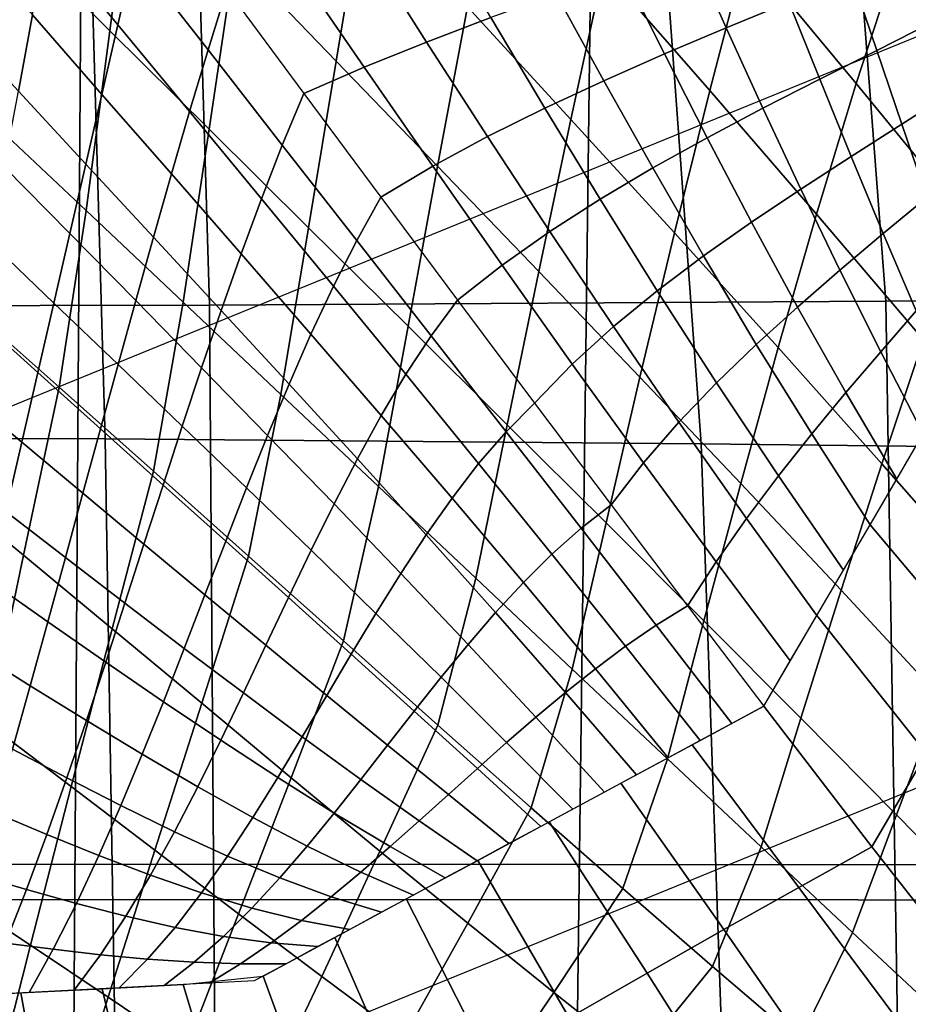
# Model space of a CAD drawing. Units: inches. Extents: x -13.8 to 13.8, y -13.6 to 12.5.
# Drawn here: x 0.2 to 0.4, y -4.4 to -4 of the extents above; entities that cross this region are included whole.
import ezdxf

# ---------------------------------------------------------------- set-up
doc = ezdxf.new("R2010")
doc.units = ezdxf.units.IN
doc.header["$MEASUREMENT"] = 0
doc.layers.add('Knoll Seating Chair Base', color=2, linetype='Continuous')
doc.layers.add('Knoll Seating Chair Seat', color=2, linetype='Continuous')

msp = doc.modelspace()

# ---------------------------------------------------------------- linework, layer by layer
at = {"layer": 'Knoll Seating Chair Base'}
for points in [[(0.00049, -3.37755, 7.75846), (0.00049, -4.77797, 7.36254), (0.16998, -4.77836, 7.3252), (0.17925, -3.37774, 7.71435)], [(0.17925, -3.37774, 7.71435), (0.16998, -4.77836, 7.3252), (0.3281, -4.77947, 7.26481), (0.3457, -3.37826, 7.64288)], [(0.3457, -3.37826, 7.64288), (0.3281, -4.77947, 7.26481), (0.46942, -4.78118, 7.18275), (0.49416, -3.37907, 7.54605)], [(0.89042, -3.39393, 5.45207), (-0.88943, -3.39393, 5.45207), (-0.84345, -4.81278, 5.34495), (0.84444, -4.81278, 5.34495)], [(0.20507, -3.76737, 12.63343), (-0.00044, -3.76649, 12.63265), (-0.00044, -4.13214, 12.83849), (0.21595, -4.13168, 12.83849)], [(0.40434, -3.76985, 12.63562), (0.20507, -3.76737, 12.63343), (0.21595, -4.13168, 12.83849), (0.43169, -4.1304, 12.83849)], [(0.59827, -3.77371, 12.63903), (0.40434, -3.76985, 12.63562), (0.43169, -4.1304, 12.83849), (0.64688, -4.12841, 12.83849)], [(0.17477, -3.89734, 13.50349), (0.1827, -4.17436, 13.50349), (-0.00045, -4.17381, 13.50349), (-0.00045, -3.89547, 13.50349)], [(0.35289, -3.90259, 13.50349), (0.37285, -4.17586, 13.50349), (0.1827, -4.17436, 13.50349), (0.17477, -3.89734, 13.50349)], [(0.53352, -3.91074, 13.50349), (0.56902, -4.17818, 13.50349), (0.37285, -4.17586, 13.50349), (0.35289, -3.90259, 13.50349)], [(1.50105, -3.9307, 13.50349), (1.50105, -5.15868, 13.50349), (0.00049, -5.15505, 13.50349), (0.00049, -3.9229, 13.50349)], [(0.67472, -3.95092, 13.43147), (0.67472, -4.19056, 12.07244), (0.00297, -4.46458, 12.12075), (0.00297, -4.22494, 13.47979)], [(0.19175, -3.9867, 12.03649), (0.18421, -4.04418, 12.04663), (0.15272, -4.01287, 12.04111), (0.15951, -3.95301, 12.03055)], [(0.26522, -4.0007, 12.03896), (0.25641, -4.05384, 12.04833), (0.22406, -4.0203, 12.04241), (0.23219, -3.96487, 12.03264)], [(0.38722, -4.01868, 12.04213), (0.37559, -4.06326, 12.04999), (0.34168, -4.0244, 12.04314), (0.35234, -3.97693, 12.03477)], [(0.43542, -4.02057, 12.04246), (0.42227, -4.061, 12.04959), (0.38722, -4.01868, 12.04213), (0.39928, -3.97513, 12.03445)], [(0.48667, -4.03079, 12.04426), (0.47179, -4.06672, 12.0506), (0.43542, -4.02057, 12.04246), (0.44919, -3.98157, 12.03559)], [(0.22406, -4.0203, 12.04241), (0.21586, -4.07557, 12.05216), (0.18421, -4.04418, 12.04663), (0.19175, -3.9867, 12.03649)], [(0.34168, -4.0244, 12.04314), (0.33127, -4.07247, 12.05161), (0.29824, -4.03652, 12.04528), (0.30784, -3.98589, 12.03635)], [(0.19186, -4.01998, 9.61532), (0.18677, -4.04226, 9.61893), (0.1639, -4.01457, 9.61421), (0.1682, -3.98966, 9.61007)], [(0.2215, -4.03094, 9.61779), (0.21552, -4.0503, 9.62057), (0.19186, -4.01998, 9.61532), (0.19694, -3.99765, 9.61192)], [(0.29824, -4.03652, 12.04528), (0.28875, -4.08739, 12.05424), (0.25641, -4.05384, 12.04833), (0.26522, -4.0007, 12.03896)], [(0.28526, -4.04779, 9.62137), (0.30571, -4.03998, 9.62069), (0.28876, -4.01105, 9.61542), (0.26605, -4.01755, 9.61596)], [(0.38084, -4.04327, 9.62582), (0.4008, -4.03506, 9.6257), (0.3911, -4.01047, 9.61994), (0.36939, -4.01767, 9.61993)], [(0.15951, -4.03915, 9.61843), (0.15504, -4.06346, 9.62273), (0.13345, -4.04007, 9.61878), (0.13729, -4.01365, 9.61411)], [(0.18421, -4.04418, 12.04663), (0.17661, -4.10151, 12.05674), (0.14585, -4.07254, 12.05163), (0.15272, -4.01287, 12.04111)], [(0.18677, -4.04226, 9.61893), (0.18168, -4.0645, 9.62272), (0.15951, -4.03915, 9.61843), (0.1639, -4.01457, 9.61421)], [(0.26534, -4.05585, 9.62234), (0.28526, -4.04779, 9.62137), (0.26605, -4.01755, 9.61596), (0.24361, -4.02418, 9.61674)], [(0.36113, -4.0516, 9.62605), (0.38084, -4.04327, 9.62582), (0.36939, -4.01767, 9.61993), (0.34787, -4.02497, 9.62002)], [(0.42227, -4.061, 12.04959), (0.40962, -4.10263, 12.05693), (0.37559, -4.06326, 12.04999), (0.38722, -4.01868, 12.04213)], [(0.21552, -4.0503, 9.62057), (0.20965, -4.06995, 9.62366), (0.18677, -4.04226, 9.61893), (0.19186, -4.01998, 9.61532)], [(0.25641, -4.05384, 12.04833), (0.24759, -4.10699, 12.0577), (0.21586, -4.07557, 12.05216), (0.22406, -4.0203, 12.04241)], [(0.42886, -4.05044, 9.63166), (0.44709, -4.04125, 9.63136), (0.44096, -4.01877, 9.62557), (0.42088, -4.02691, 9.62564)], [(0.47179, -4.06672, 12.0506), (0.45753, -4.1041, 12.05719), (0.42227, -4.061, 12.04959), (0.43542, -4.02057, 12.04246)], [(0.24605, -4.06422, 9.62366), (0.26534, -4.05585, 9.62234), (0.24361, -4.02418, 9.61674), (0.2215, -4.03094, 9.61779)], [(0.34179, -4.06012, 9.62644), (0.36113, -4.0516, 9.62605), (0.34787, -4.02497, 9.62002), (0.32661, -4.03239, 9.62026)], [(0.37559, -4.06326, 12.04999), (0.36432, -4.10866, 12.058), (0.33127, -4.07247, 12.05161), (0.34168, -4.0244, 12.04314)], [(0.41063, -4.05963, 9.63197), (0.42886, -4.05044, 9.63166), (0.42088, -4.02691, 9.62564), (0.4008, -4.03506, 9.6257)], [(0.24605, -4.06422, 9.62366), (0.23921, -4.0807, 9.62584), (0.21552, -4.0503, 9.62057), (0.2215, -4.03094, 9.61779)], [(0.32294, -4.06888, 9.62705), (0.34179, -4.06012, 9.62644), (0.32661, -4.03239, 9.62026), (0.30571, -4.03998, 9.62069)], [(0.33127, -4.07247, 12.05161), (0.32106, -4.12098, 12.06017), (0.28875, -4.08739, 12.05424), (0.29824, -4.03652, 12.04528)], [(0.39255, -4.06889, 9.63234), (0.41063, -4.05963, 9.63197), (0.4008, -4.03506, 9.6257), (0.38084, -4.04327, 9.62582)], [(0.18168, -4.0645, 9.62272), (0.17658, -4.08671, 9.62665), (0.15504, -4.06346, 9.62273), (0.15951, -4.03915, 9.61843)], [(0.30471, -4.07795, 9.62792), (0.32294, -4.06888, 9.62705), (0.30571, -4.03998, 9.62069), (0.28526, -4.04779, 9.62137)], [(0.20965, -4.06995, 9.62366), (0.20385, -4.08985, 9.62701), (0.18168, -4.0645, 9.62272), (0.18677, -4.04226, 9.61893)], [(0.37475, -4.0783, 9.63281), (0.39255, -4.06889, 9.63234), (0.38084, -4.04327, 9.62582), (0.36113, -4.0516, 9.62605)], [(0.43684, -4.07394, 9.6378), (0.45303, -4.06362, 9.63717), (0.44709, -4.04125, 9.63136), (0.42886, -4.05044, 9.63166)], [(0.21586, -4.07557, 12.05216), (0.20763, -4.13076, 12.06189), (0.17661, -4.10151, 12.05674), (0.18421, -4.04418, 12.04663)], [(0.28722, -4.0874, 9.62912), (0.30471, -4.07795, 9.62792), (0.28526, -4.04779, 9.62137), (0.26534, -4.05585, 9.62234)], [(0.23921, -4.0807, 9.62584), (0.23256, -4.09777, 9.62842), (0.20965, -4.06995, 9.62366), (0.21552, -4.0503, 9.62057)], [(0.35739, -4.08793, 9.63344), (0.37475, -4.0783, 9.63281), (0.36113, -4.0516, 9.62605), (0.34179, -4.06012, 9.62644)], [(0.42065, -4.08427, 9.63843), (0.43684, -4.07394, 9.6378), (0.42886, -4.05044, 9.63166), (0.41063, -4.05963, 9.63197)], [(0.2706, -4.09728, 9.6307), (0.28722, -4.0874, 9.62912), (0.26534, -4.05585, 9.62234), (0.24605, -4.06422, 9.62366)], [(0.28875, -4.08739, 12.05424), (0.27933, -4.13841, 12.06324), (0.24759, -4.10699, 12.0577), (0.25641, -4.05384, 12.04833)], [(0.3406, -4.09786, 9.63429), (0.35739, -4.08793, 9.63344), (0.34179, -4.06012, 9.62644), (0.32294, -4.06888, 9.62705)], [(0.40461, -4.09467, 9.63912), (0.42065, -4.08427, 9.63843), (0.41063, -4.05963, 9.63197), (0.39255, -4.06889, 9.63234)], [(0.45753, -4.1041, 12.05719), (0.44379, -4.1427, 12.064), (0.40962, -4.10263, 12.05693), (0.42227, -4.061, 12.04959)], [(0.17658, -4.08671, 9.62665), (0.17148, -4.10889, 9.6307), (0.15051, -4.08756, 9.62709), (0.15504, -4.06346, 9.62273)], [(0.20385, -4.08985, 9.62701), (0.19812, -4.10996, 9.63057), (0.17658, -4.08671, 9.62665), (0.18168, -4.0645, 9.62272)], [(0.2706, -4.09728, 9.6307), (0.26294, -4.11104, 9.6323), (0.23921, -4.0807, 9.62584), (0.24605, -4.06422, 9.62366)], [(0.40962, -4.10263, 12.05693), (0.39738, -4.14522, 12.06444), (0.36432, -4.10866, 12.058), (0.37559, -4.06326, 12.04999)], [(0.4448, -4.09733, 9.64438), (0.45871, -4.08576, 9.64326), (0.45303, -4.06362, 9.63717), (0.43684, -4.07394, 9.6378)], [(0.32453, -4.10815, 9.63541), (0.3406, -4.09786, 9.63429), (0.32294, -4.06888, 9.62705), (0.30471, -4.07795, 9.62792)], [(0.38887, -4.10522, 9.6399), (0.40461, -4.09467, 9.63912), (0.39255, -4.06889, 9.63234), (0.37475, -4.0783, 9.63281)], [(0.23256, -4.09777, 9.62842), (0.22607, -4.11535, 9.63133), (0.20385, -4.08985, 9.62701), (0.20965, -4.06995, 9.62366)], [(0.17661, -4.10151, 12.05674), (0.16803, -4.15785, 12.06667), (0.13826, -4.13147, 12.06202), (0.14585, -4.07254, 12.05163)], [(0.36432, -4.10866, 12.058), (0.35331, -4.15468, 12.06611), (0.32106, -4.12098, 12.06017), (0.33127, -4.07247, 12.05161)], [(0.43089, -4.10889, 9.6455), (0.4448, -4.09733, 9.64438), (0.43684, -4.07394, 9.6378), (0.42065, -4.08427, 9.63843)], [(0.24759, -4.10699, 12.0577), (0.23878, -4.16014, 12.06707), (0.20763, -4.13076, 12.06189), (0.21586, -4.07557, 12.05216)], [(0.30932, -4.11889, 9.63686), (0.32453, -4.10815, 9.63541), (0.30471, -4.07795, 9.62792), (0.28722, -4.0874, 9.62912)], [(0.37356, -4.116, 9.64084), (0.38887, -4.10522, 9.6399), (0.37475, -4.0783, 9.63281), (0.35739, -4.08793, 9.63344)], [(0.26294, -4.11104, 9.6323), (0.25554, -4.12563, 9.63434), (0.23256, -4.09777, 9.62842), (0.23921, -4.0807, 9.62584)], [(0.4171, -4.12052, 9.64666), (0.43089, -4.10889, 9.6455), (0.42065, -4.08427, 9.63843), (0.40461, -4.09467, 9.63912)], [(0.17148, -4.10889, 9.6307), (0.16637, -4.13106, 9.63484), (0.14593, -4.11149, 9.6315), (0.15051, -4.08756, 9.62709)], [(0.19812, -4.10996, 9.63057), (0.19245, -4.13023, 9.63431), (0.17148, -4.10889, 9.6307), (0.17658, -4.08671, 9.62665)], [(0.29512, -4.13014, 9.63868), (0.30932, -4.11889, 9.63686), (0.28722, -4.0874, 9.62912), (0.2706, -4.09728, 9.6307)], [(0.32106, -4.12098, 12.06017), (0.31098, -4.1698, 12.06878), (0.27933, -4.13841, 12.06324), (0.28875, -4.08739, 12.05424)], [(0.22607, -4.11535, 9.63133), (0.21971, -4.13335, 9.63452), (0.19812, -4.10996, 9.63057), (0.20385, -4.08985, 9.62701)], [(0.35883, -4.12708, 9.64198), (0.37356, -4.116, 9.64084), (0.35739, -4.08793, 9.63344), (0.3406, -4.09786, 9.63429)], [(0.40357, -4.13229, 9.6479), (0.4171, -4.12052, 9.64666), (0.40461, -4.09467, 9.63912), (0.38887, -4.10522, 9.6399)], [(0.25554, -4.12563, 9.63434), (0.24836, -4.14094, 9.63677), (0.22607, -4.11535, 9.63133), (0.23256, -4.09777, 9.62842)], [(0.29512, -4.13014, 9.63868), (0.28672, -4.14143, 9.63974), (0.26294, -4.11104, 9.6323), (0.2706, -4.09728, 9.6307)], [(0.34484, -4.13854, 9.64337), (0.35883, -4.12708, 9.64198), (0.3406, -4.09786, 9.63429), (0.32453, -4.10815, 9.63541)], [(0.44137, -4.13354, 9.65304), (0.45273, -4.12061, 9.65128), (0.4448, -4.09733, 9.64438), (0.43089, -4.10889, 9.6455)], [(0.20763, -4.13076, 12.06189), (0.19815, -4.18467, 12.0714), (0.16803, -4.15785, 12.06667), (0.17661, -4.10151, 12.05674)], [(0.44379, -4.1427, 12.064), (0.43047, -4.18227, 12.07097), (0.39738, -4.14522, 12.06444), (0.40962, -4.10263, 12.05693)], [(0.39041, -4.14425, 9.64926), (0.40357, -4.13229, 9.6479), (0.38887, -4.10522, 9.6399), (0.37356, -4.116, 9.64084)], [(0.19245, -4.13023, 9.63431), (0.18682, -4.15063, 9.63818), (0.16637, -4.13106, 9.63484), (0.17148, -4.10889, 9.6307)], [(0.27933, -4.13841, 12.06324), (0.26993, -4.18951, 12.07225), (0.23878, -4.16014, 12.06707), (0.24759, -4.10699, 12.0577)], [(0.33172, -4.15046, 9.64507), (0.34484, -4.13854, 9.64337), (0.32453, -4.10815, 9.63541), (0.30932, -4.11889, 9.63686)], [(0.39738, -4.14522, 12.06444), (0.38545, -4.18852, 12.07208), (0.35331, -4.15468, 12.06611), (0.36432, -4.10866, 12.058)], [(0.43009, -4.14652, 9.65482), (0.44137, -4.13354, 9.65304), (0.43089, -4.10889, 9.6455), (0.4171, -4.12052, 9.64666)], [(0.16637, -4.13106, 9.63484), (0.16127, -4.15321, 9.63903), (0.14133, -4.13532, 9.63593), (0.14593, -4.11149, 9.6315)], [(0.21971, -4.13335, 9.63452), (0.21346, -4.15169, 9.63794), (0.19245, -4.13023, 9.63431), (0.19812, -4.10996, 9.63057)], [(0.28672, -4.14143, 9.63974), (0.27862, -4.1537, 9.64126), (0.25554, -4.12563, 9.63434), (0.26294, -4.11104, 9.6323)], [(0.24836, -4.14094, 9.63677), (0.24137, -4.15685, 9.63952), (0.21971, -4.13335, 9.63452), (0.22607, -4.11535, 9.63133)], [(0.37776, -4.15647, 9.65078), (0.39041, -4.14425, 9.64926), (0.37356, -4.116, 9.64084), (0.35883, -4.12708, 9.64198)], [(0.31962, -4.16291, 9.64712), (0.33172, -4.15046, 9.64507), (0.30932, -4.11889, 9.63686), (0.29512, -4.13014, 9.63868)], [(0.35331, -4.15468, 12.06611), (0.34247, -4.2011, 12.0743), (0.31098, -4.1698, 12.06878), (0.32106, -4.12098, 12.06017)], [(0.41897, -4.15959, 9.65665), (0.43009, -4.14652, 9.65482), (0.4171, -4.12052, 9.64666), (0.40357, -4.13229, 9.6479)], [(0.27862, -4.1537, 9.64126), (0.27078, -4.16682, 9.64317), (0.24836, -4.14094, 9.63677), (0.25554, -4.12563, 9.63434)], [(0.36573, -4.16903, 9.65251), (0.37776, -4.15647, 9.65078), (0.35883, -4.12708, 9.64198), (0.34484, -4.13854, 9.64337)], [(0.64688, -4.12841, 12.83849), (0.43169, -4.1304, 12.83849), (0.43881, -4.57273, 12.83849), (0.65843, -4.57273, 12.83849)], [(0.21595, -4.13168, 12.83849), (-0.00044, -4.13214, 12.83849), (-0.00044, -4.57273, 12.83849), (0.21919, -4.57273, 12.83849)], [(0.16803, -4.15785, 12.06667), (0.15662, -4.21138, 12.07611), (0.12863, -4.18843, 12.07206), (0.13826, -4.13147, 12.06202)], [(0.18682, -4.15063, 9.63818), (0.18121, -4.17111, 9.64213), (0.16127, -4.15321, 9.63903), (0.16637, -4.13106, 9.63484)], [(0.21346, -4.15169, 9.63794), (0.20729, -4.17029, 9.64153), (0.18682, -4.15063, 9.63818), (0.19245, -4.13023, 9.63431)], [(0.23878, -4.16014, 12.06707), (0.22843, -4.21171, 12.07617), (0.19815, -4.18467, 12.0714), (0.20763, -4.13076, 12.06189)], [(0.43169, -4.1304, 12.83849), (0.21595, -4.13168, 12.83849), (0.21919, -4.57273, 12.83849), (0.43881, -4.57273, 12.83849)], [(0.31962, -4.16291, 9.64712), (0.31057, -4.17205, 9.6477), (0.28672, -4.14143, 9.63974), (0.29512, -4.13014, 9.63868)], [(0.24137, -4.15685, 9.63952), (0.23453, -4.17324, 9.64253), (0.21346, -4.15169, 9.63794), (0.21971, -4.13335, 9.63452)], [(0.40808, -4.17277, 9.65855), (0.41897, -4.15959, 9.65665), (0.40357, -4.13229, 9.6479), (0.39041, -4.14425, 9.64926)], [(0.44368, -4.17275, 9.6635), (0.45217, -4.15828, 9.66095), (0.44137, -4.13354, 9.65304), (0.43009, -4.14652, 9.65482)], [(0.16127, -4.15321, 9.63903), (0.15616, -4.17536, 9.64325), (0.1367, -4.15909, 9.64038), (0.14133, -4.13532, 9.63593)], [(0.27078, -4.16682, 9.64317), (0.26316, -4.18064, 9.64542), (0.24137, -4.15685, 9.63952), (0.24836, -4.14094, 9.63677)], [(0.31098, -4.1698, 12.06878), (0.30096, -4.21876, 12.07741), (0.26993, -4.18951, 12.07225), (0.27933, -4.13841, 12.06324)], [(0.35446, -4.18198, 9.65448), (0.36573, -4.16903, 9.65251), (0.34484, -4.13854, 9.64337), (0.33172, -4.15046, 9.64507)], [(0.31057, -4.17205, 9.6477), (0.30183, -4.18219, 9.64872), (0.27862, -4.1537, 9.64126), (0.28672, -4.14143, 9.63974)], [(0.3975, -4.18612, 9.66055), (0.40808, -4.17277, 9.65855), (0.39041, -4.14425, 9.64926), (0.37776, -4.15647, 9.65078)], [(0.47815, -4.18362, 12.07121), (0.46359, -4.21992, 12.07761), (0.43047, -4.18227, 12.07097), (0.44379, -4.1427, 12.064)], [(0.43047, -4.18227, 12.07097), (0.41745, -4.22256, 12.07808), (0.38545, -4.18852, 12.07208), (0.39738, -4.14522, 12.06444)], [(0.4352, -4.18722, 9.66605), (0.44368, -4.17275, 9.6635), (0.43009, -4.14652, 9.65482), (0.41897, -4.15959, 9.65665)], [(0.34408, -4.19539, 9.65673), (0.35446, -4.18198, 9.65448), (0.33172, -4.15046, 9.64507), (0.31962, -4.16291, 9.64712)], [(0.18121, -4.17111, 9.64213), (0.17562, -4.19163, 9.64612), (0.15616, -4.17536, 9.64325), (0.16127, -4.15321, 9.63903)], [(0.20729, -4.17029, 9.64153), (0.20117, -4.18905, 9.64524), (0.18121, -4.17111, 9.64213), (0.18682, -4.15063, 9.63818)], [(0.23453, -4.17324, 9.64253), (0.2278, -4.18998, 9.64573), (0.20729, -4.17029, 9.64153), (0.21346, -4.15169, 9.63794)], [(0.30183, -4.18219, 9.64872), (0.29336, -4.1932, 9.65011), (0.27078, -4.16682, 9.64317), (0.27862, -4.1537, 9.64126)], [(0.26316, -4.18064, 9.64542), (0.25571, -4.19502, 9.64793), (0.23453, -4.17324, 9.64253), (0.24137, -4.15685, 9.63952)], [(0.38545, -4.18852, 12.07208), (0.37372, -4.2323, 12.0798), (0.34247, -4.2011, 12.0743), (0.35331, -4.15468, 12.06611)], [(0.38732, -4.19968, 9.66266), (0.3975, -4.18612, 9.66055), (0.37776, -4.15647, 9.65078), (0.36573, -4.16903, 9.65251)], [(0.15616, -4.17536, 9.64325), (0.15105, -4.1975, 9.64748), (0.13208, -4.18286, 9.64483), (0.1367, -4.15909, 9.64038)], [(0.19815, -4.18467, 12.0714), (0.18497, -4.23486, 12.08025), (0.15662, -4.21138, 12.07611), (0.16803, -4.15785, 12.06667)], [(0.42672, -4.20169, 9.6686), (0.4352, -4.18722, 9.66605), (0.41897, -4.15959, 9.65665), (0.40808, -4.17277, 9.65855)], [(0.26993, -4.18951, 12.07225), (0.25872, -4.23875, 12.08093), (0.22843, -4.21171, 12.07617), (0.23878, -4.16014, 12.06707)], [(0.34408, -4.19539, 9.65673), (0.3345, -4.20279, 9.65691), (0.31057, -4.17205, 9.6477), (0.31962, -4.16291, 9.64712)], [(0.29336, -4.1932, 9.65011), (0.2851, -4.20492, 9.65182), (0.26316, -4.18064, 9.64542), (0.27078, -4.16682, 9.64317)], [(0.37762, -4.21349, 9.66492), (0.38732, -4.19968, 9.66266), (0.36573, -4.16903, 9.65251), (0.35446, -4.18198, 9.65448)], [(0.20117, -4.18905, 9.64524), (0.19508, -4.2079, 9.649), (0.17562, -4.19163, 9.64612), (0.18121, -4.17111, 9.64213)], [(0.2278, -4.18998, 9.64573), (0.22115, -4.20696, 9.64906), (0.20117, -4.18905, 9.64524), (0.20729, -4.17029, 9.64153)], [(0.34247, -4.2011, 12.0743), (0.33172, -4.24774, 12.08252), (0.30096, -4.21876, 12.07741), (0.31098, -4.1698, 12.06878)], [(0.3345, -4.20279, 9.65691), (0.32519, -4.21106, 9.65745), (0.30183, -4.18219, 9.64872), (0.31057, -4.17205, 9.6477)], [(0.1827, -4.17436, 13.50349), (0.1873, -4.4529, 13.50349), (-0.00045, -4.45215, 13.50349), (-0.00045, -4.17381, 13.50349)], [(0.17562, -4.19163, 9.64612), (0.17003, -4.21215, 9.65012), (0.15105, -4.1975, 9.64748), (0.15616, -4.17536, 9.64325)], [(0.37285, -4.17586, 13.50349), (0.38246, -4.45497, 13.50349), (0.1873, -4.4529, 13.50349), (0.1827, -4.17436, 13.50349)], [(0.25571, -4.19502, 9.64793), (0.24839, -4.20982, 9.65063), (0.2278, -4.18998, 9.64573), (0.23453, -4.17324, 9.64253)], [(0.41823, -4.21616, 9.67115), (0.42672, -4.20169, 9.6686), (0.40808, -4.17277, 9.65855), (0.3975, -4.18612, 9.66055)], [(0.46254, -4.24426, 9.68783), (0.42672, -4.20169, 9.6686), (0.44368, -4.17275, 9.6635), (0.48073, -4.21324, 9.68236)], [(0.56902, -4.17818, 13.50349), (0.58398, -4.45816, 13.50349), (0.38246, -4.45497, 13.50349), (0.37285, -4.17586, 13.50349)], [(0.2851, -4.20492, 9.65182), (0.27702, -4.21722, 9.65378), (0.25571, -4.19502, 9.64793), (0.26316, -4.18064, 9.64542)], [(0.36846, -4.22759, 9.66735), (0.37762, -4.21349, 9.66492), (0.35446, -4.18198, 9.65448), (0.34408, -4.19539, 9.65673)], [(0.22843, -4.21171, 12.07617), (0.2135, -4.25861, 12.08444), (0.18497, -4.23486, 12.08025), (0.19815, -4.18467, 12.0714)], [(0.32519, -4.21106, 9.65745), (0.31611, -4.22008, 9.65828), (0.29336, -4.1932, 9.65011), (0.30183, -4.18219, 9.64872)], [(0.46359, -4.21992, 12.07761), (0.44929, -4.25685, 12.08413), (0.41745, -4.22256, 12.07808), (0.43047, -4.18227, 12.07097)], [(0.40975, -4.23063, 9.6737), (0.41823, -4.21616, 9.67115), (0.3975, -4.18612, 9.66055), (0.38732, -4.19968, 9.66266)], [(0.15662, -4.21138, 12.07611), (0.14533, -4.2652, 12.0856), (0.11918, -4.24581, 12.08218), (0.12863, -4.18843, 12.07206)], [(0.22115, -4.20696, 9.64906), (0.21453, -4.22406, 9.65245), (0.19508, -4.2079, 9.649), (0.20117, -4.18905, 9.64524)], [(0.24839, -4.20982, 9.65063), (0.24116, -4.2249, 9.65347), (0.22115, -4.20696, 9.64906), (0.2278, -4.18998, 9.64573)], [(0.30096, -4.21876, 12.07741), (0.28883, -4.26557, 12.08566), (0.25872, -4.23875, 12.08093), (0.26993, -4.18951, 12.07225)], [(0.41745, -4.22256, 12.07808), (0.40464, -4.26334, 12.08527), (0.37372, -4.2323, 12.0798), (0.38545, -4.18852, 12.07208)], [(0.19508, -4.2079, 9.649), (0.18899, -4.22675, 9.65275), (0.17003, -4.21215, 9.65012), (0.17562, -4.19163, 9.64612)], [(0.31611, -4.22008, 9.65828), (0.30723, -4.22972, 9.65938), (0.2851, -4.20492, 9.65182), (0.29336, -4.1932, 9.65011)], [(0.17003, -4.21215, 9.65012), (0.16442, -4.23263, 9.65407), (0.14595, -4.21966, 9.65167), (0.15105, -4.1975, 9.64748)], [(0.27702, -4.21722, 9.65378), (0.26908, -4.22996, 9.65592), (0.24839, -4.20982, 9.65063), (0.25571, -4.19502, 9.64793)], [(0.36846, -4.22759, 9.66735), (0.35851, -4.23375, 9.66721), (0.3345, -4.20279, 9.65691), (0.34408, -4.19539, 9.65673)], [(0.40127, -4.2451, 9.67626), (0.40975, -4.23063, 9.6737), (0.38732, -4.19968, 9.66266), (0.37762, -4.21349, 9.66492)], [(0.35851, -4.23375, 9.66721), (0.34872, -4.24044, 9.66729), (0.32519, -4.21106, 9.65745), (0.3345, -4.20279, 9.65691)], [(0.37372, -4.2323, 12.0798), (0.36209, -4.27632, 12.08756), (0.33172, -4.24774, 12.08252), (0.34247, -4.2011, 12.0743)], [(0.44472, -4.27467, 9.69319), (0.40975, -4.23063, 9.6737), (0.42672, -4.20169, 9.6686), (0.46254, -4.24426, 9.68783)], [(0.24116, -4.2249, 9.65347), (0.23397, -4.24013, 9.65638), (0.21453, -4.22406, 9.65245), (0.22115, -4.20696, 9.64906)], [(0.30723, -4.22972, 9.65938), (0.29849, -4.23985, 9.66067), (0.27702, -4.21722, 9.65378), (0.2851, -4.20492, 9.65182)], [(0.21453, -4.22406, 9.65245), (0.20791, -4.24116, 9.65584), (0.18899, -4.22675, 9.65275), (0.19508, -4.2079, 9.649)], [(0.26908, -4.22996, 9.65592), (0.26122, -4.24297, 9.6582), (0.24116, -4.2249, 9.65347), (0.24839, -4.20982, 9.65063)], [(0.18497, -4.23486, 12.08025), (0.17185, -4.2852, 12.08912), (0.14533, -4.2652, 12.0856), (0.15662, -4.21138, 12.07611)], [(0.18899, -4.22675, 9.65275), (0.18287, -4.24552, 9.65646), (0.16442, -4.23263, 9.65407), (0.17003, -4.21215, 9.65012)], [(0.25872, -4.23875, 12.08093), (0.24203, -4.28236, 12.08862), (0.2135, -4.25861, 12.08444), (0.22843, -4.21171, 12.07617)], [(0.34872, -4.24044, 9.66729), (0.33908, -4.24761, 9.66755), (0.31611, -4.22008, 9.65828), (0.32519, -4.21106, 9.65745)], [(0.39278, -4.25957, 9.67881), (0.40127, -4.2451, 9.67626), (0.37762, -4.21349, 9.66492), (0.36846, -4.22759, 9.66735)], [(0.16442, -4.23263, 9.65407), (0.15879, -4.25303, 9.65794), (0.14084, -4.24182, 9.65581), (0.14595, -4.21966, 9.65167)], [(0.29849, -4.23985, 9.66067), (0.28987, -4.25036, 9.66212), (0.26908, -4.22996, 9.65592), (0.27702, -4.21722, 9.65378)], [(0.33172, -4.24774, 12.08252), (0.3186, -4.29196, 12.09032), (0.28883, -4.26557, 12.08566), (0.30096, -4.21876, 12.07741)], [(0.33908, -4.24761, 9.66755), (0.32956, -4.25517, 9.66796), (0.30723, -4.22972, 9.65938), (0.31611, -4.22008, 9.65828)], [(0.44929, -4.25685, 12.08413), (0.43517, -4.2942, 12.09071), (0.40464, -4.26334, 12.08527), (0.41745, -4.22256, 12.07808)], [(0.23397, -4.24013, 9.65638), (0.22678, -4.25535, 9.65928), (0.20791, -4.24116, 9.65584), (0.21453, -4.22406, 9.65245)], [(0.26122, -4.24297, 9.6582), (0.2534, -4.25614, 9.66053), (0.23397, -4.24013, 9.65638), (0.24116, -4.2249, 9.65347)], [(0.20791, -4.24116, 9.65584), (0.20126, -4.25815, 9.65917), (0.18287, -4.24552, 9.65646), (0.18899, -4.22675, 9.65275)], [(0.39278, -4.25957, 9.67881), (0.38263, -4.26504, 9.67848), (0.35851, -4.23375, 9.66721), (0.36846, -4.22759, 9.66735)], [(0.28987, -4.25036, 9.66212), (0.28132, -4.26112, 9.66367), (0.26122, -4.24297, 9.6582), (0.26908, -4.22996, 9.65592)], [(0.32956, -4.25517, 9.66796), (0.32013, -4.26304, 9.6685), (0.29849, -4.23985, 9.66067), (0.30723, -4.22972, 9.65938)], [(0.42731, -4.30436, 9.69843), (0.39278, -4.25957, 9.67881), (0.40975, -4.23063, 9.6737), (0.44472, -4.27467, 9.69319)], [(0.18287, -4.24552, 9.65646), (0.1767, -4.26411, 9.66005), (0.15879, -4.25303, 9.65794), (0.16442, -4.23263, 9.65407)], [(0.2135, -4.25861, 12.08444), (0.19856, -4.3055, 12.0927), (0.17185, -4.2852, 12.08912), (0.18497, -4.23486, 12.08025)], [(0.38263, -4.26504, 9.67848), (0.37247, -4.27052, 9.67815), (0.34872, -4.24044, 9.66729), (0.35851, -4.23375, 9.66721)], [(0.40464, -4.26334, 12.08527), (0.39194, -4.30436, 12.0925), (0.36209, -4.27632, 12.08756), (0.37372, -4.2323, 12.0798)], [(0.22678, -4.25535, 9.65928), (0.21955, -4.27043, 9.66212), (0.20126, -4.25815, 9.65917), (0.20791, -4.24116, 9.65584)], [(0.2534, -4.25614, 9.66053), (0.24559, -4.2693, 9.66286), (0.22678, -4.25535, 9.65928), (0.23397, -4.24013, 9.65638)], [(0.28883, -4.26557, 12.08566), (0.27037, -4.30584, 12.09276), (0.24203, -4.28236, 12.08862), (0.25872, -4.23875, 12.08093)], [(0.32013, -4.26304, 9.6685), (0.31078, -4.27114, 9.66912), (0.28987, -4.25036, 9.66212), (0.29849, -4.23985, 9.66067)], [(0.37247, -4.27052, 9.67815), (0.36231, -4.27599, 9.67782), (0.33908, -4.24761, 9.66755), (0.34872, -4.24044, 9.66729)], [(0.15879, -4.25303, 9.65794), (0.15312, -4.27331, 9.66168), (0.13574, -4.26401, 9.65986), (0.14084, -4.24182, 9.65581)], [(0.28132, -4.26112, 9.66367), (0.27281, -4.27201, 9.66527), (0.2534, -4.25614, 9.66053), (0.26122, -4.24297, 9.6582)], [(0.20126, -4.25815, 9.65917), (0.19453, -4.27489, 9.66237), (0.1767, -4.26411, 9.66005), (0.18287, -4.24552, 9.65646)], [(0.36209, -4.27632, 12.08756), (0.34787, -4.31768, 12.09485), (0.3186, -4.29196, 12.09032), (0.33172, -4.24774, 12.08252)], [(0.36231, -4.27599, 9.67782), (0.35215, -4.28146, 9.67749), (0.32956, -4.25517, 9.66796), (0.33908, -4.24761, 9.66755)], [(0.31078, -4.27114, 9.66912), (0.30147, -4.2794, 9.6698), (0.28132, -4.26112, 9.66367), (0.28987, -4.25036, 9.66212)], [(0.1767, -4.26411, 9.66005), (0.17045, -4.28246, 9.66347), (0.15312, -4.27331, 9.66168), (0.15879, -4.25303, 9.65794)], [(0.24559, -4.2693, 9.66286), (0.23773, -4.28232, 9.66513), (0.21955, -4.27043, 9.66212), (0.22678, -4.25535, 9.65928)], [(0.27281, -4.27201, 9.66527), (0.2643, -4.28289, 9.66687), (0.24559, -4.2693, 9.66286), (0.2534, -4.25614, 9.66053)], [(0.35215, -4.28146, 9.67749), (0.342, -4.28694, 9.67716), (0.32013, -4.26304, 9.6685), (0.32956, -4.25517, 9.66796)], [(0.48092, -4.29144, 12.09022), (0.46521, -4.32482, 12.09611), (0.43517, -4.2942, 12.09071), (0.44929, -4.25685, 12.08413)], [(0.21955, -4.27043, 9.66212), (0.21224, -4.28524, 9.66483), (0.19453, -4.27489, 9.66237), (0.20126, -4.25815, 9.65917)], [(0.24203, -4.28236, 12.08862), (0.22527, -4.3258, 12.09628), (0.19856, -4.3055, 12.0927), (0.2135, -4.25861, 12.08444)], [(0.42731, -4.30436, 9.69843), (0.404, -4.31733, 9.69775), (0.36997, -4.27186, 9.67807), (0.39278, -4.25957, 9.67881)], [(0.30147, -4.2794, 9.6698), (0.29218, -4.28774, 9.67051), (0.27281, -4.27201, 9.66527), (0.28132, -4.26112, 9.66367)], [(0.342, -4.28694, 9.67716), (0.33184, -4.29241, 9.67683), (0.31078, -4.27114, 9.66912), (0.32013, -4.26304, 9.6685)], [(0.43517, -4.2942, 12.09071), (0.42114, -4.33175, 12.09733), (0.39194, -4.30436, 12.0925), (0.40464, -4.26334, 12.08527)], [(0.17185, -4.2852, 12.08912), (0.15884, -4.33577, 12.09804), (0.13423, -4.31947, 12.09517), (0.14533, -4.2652, 12.0856)], [(0.19453, -4.27489, 9.66237), (0.18769, -4.29127, 9.66538), (0.17045, -4.28246, 9.66347), (0.1767, -4.26411, 9.66005)], [(0.3186, -4.29196, 12.09032), (0.29836, -4.32878, 12.09681), (0.27037, -4.30584, 12.09276), (0.28883, -4.26557, 12.08566)], [(0.2643, -4.28289, 9.66687), (0.25576, -4.29365, 9.66842), (0.23773, -4.28232, 9.66513), (0.24559, -4.2693, 9.66286)], [(0.23773, -4.28232, 9.66513), (0.22979, -4.29505, 9.66728), (0.21224, -4.28524, 9.66483), (0.21955, -4.27043, 9.66212)], [(0.29218, -4.28774, 9.67051), (0.2829, -4.29608, 9.67122), (0.2643, -4.28289, 9.66687), (0.27281, -4.27201, 9.66527)], [(0.33184, -4.29241, 9.67683), (0.32168, -4.29788, 9.67651), (0.30147, -4.2794, 9.6698), (0.31078, -4.27114, 9.66912)], [(0.404, -4.31733, 9.69775), (0.38007, -4.3308, 9.69698), (0.34716, -4.28415, 9.67733), (0.36997, -4.27186, 9.67807)], [(0.17045, -4.28246, 9.66347), (0.16409, -4.30046, 9.66666), (0.14739, -4.29341, 9.66524), (0.15312, -4.27331, 9.66168)], [(0.21224, -4.28524, 9.66483), (0.20479, -4.29962, 9.66734), (0.18769, -4.29127, 9.66538), (0.19453, -4.27489, 9.66237)], [(0.46121, -4.34753, 9.7223), (0.42731, -4.30436, 9.69843), (0.44472, -4.27467, 9.69319), (0.47936, -4.31656, 9.71684)], [(0.39194, -4.30436, 12.0925), (0.37644, -4.34254, 12.09923), (0.34787, -4.31768, 12.09485), (0.36209, -4.27632, 12.08756)], [(0.18769, -4.29127, 9.66538), (0.1807, -4.30718, 9.66813), (0.16409, -4.30046, 9.66666), (0.17045, -4.28246, 9.66347)], [(0.27037, -4.30584, 12.09276), (0.25179, -4.3458, 12.09981), (0.22527, -4.3258, 12.09628), (0.24203, -4.28236, 12.08862)], [(0.25576, -4.29365, 9.66842), (0.24713, -4.30416, 9.66987), (0.22979, -4.29505, 9.66728), (0.23773, -4.28232, 9.66513)], [(0.32168, -4.29788, 9.67651), (0.31152, -4.30336, 9.67618), (0.29218, -4.28774, 9.67051), (0.30147, -4.2794, 9.6698)], [(0.19856, -4.3055, 12.0927), (0.18362, -4.35239, 12.10097), (0.15884, -4.33577, 12.09804), (0.17185, -4.2852, 12.08912)], [(0.22979, -4.29505, 9.66728), (0.22171, -4.30735, 9.66924), (0.20479, -4.29962, 9.66734), (0.21224, -4.28524, 9.66483)], [(0.2829, -4.29608, 9.67122), (0.27359, -4.30434, 9.67191), (0.25576, -4.29365, 9.66842), (0.2643, -4.28289, 9.66687)], [(0.38007, -4.3308, 9.69698), (0.35563, -4.34468, 9.69614), (0.32435, -4.29645, 9.67659), (0.34716, -4.28415, 9.67733)], [(0.31152, -4.30336, 9.67618), (0.30137, -4.30883, 9.67585), (0.2829, -4.29608, 9.67122), (0.29218, -4.28774, 9.67051)], [(0.20479, -4.29962, 9.66734), (0.19717, -4.31343, 9.66958), (0.1807, -4.30718, 9.66813), (0.18769, -4.29127, 9.66538)], [(0.16409, -4.30046, 9.66666), (0.1576, -4.31804, 9.66958), (0.14159, -4.31331, 9.66859), (0.14739, -4.29341, 9.66524)], [(0.27359, -4.30434, 9.67191), (0.26423, -4.31244, 9.67253), (0.24713, -4.30416, 9.66987), (0.25576, -4.29365, 9.66842)], [(0.34787, -4.31768, 12.09485), (0.3258, -4.35091, 12.10071), (0.29836, -4.32878, 12.09681), (0.3186, -4.29196, 12.09032)], [(0.46521, -4.32482, 12.09611), (0.44956, -4.35834, 12.10202), (0.42114, -4.33175, 12.09733), (0.43517, -4.2942, 12.09071)], [(0.24713, -4.30416, 9.66987), (0.2384, -4.3143, 9.67117), (0.22171, -4.30735, 9.66924), (0.22979, -4.29505, 9.66728)], [(0.30137, -4.30883, 9.67585), (0.29121, -4.31431, 9.67552), (0.27359, -4.30434, 9.67191), (0.2829, -4.29608, 9.67122)], [(0.35563, -4.34468, 9.69614), (0.33075, -4.35892, 9.69524), (0.30154, -4.30874, 9.67585), (0.32435, -4.29645, 9.67659)], [(0.1807, -4.30718, 9.66813), (0.17352, -4.32249, 9.67056), (0.1576, -4.31804, 9.66958), (0.16409, -4.30046, 9.66666)], [(0.22171, -4.30735, 9.66924), (0.21345, -4.31908, 9.67095), (0.19717, -4.31343, 9.66958), (0.20479, -4.29962, 9.66734)], [(0.26423, -4.31244, 9.67253), (0.25481, -4.32031, 9.67306), (0.2384, -4.3143, 9.67117), (0.24713, -4.30416, 9.66987)], [(0.29121, -4.31431, 9.67552), (0.28105, -4.31978, 9.67519), (0.26423, -4.31244, 9.67253), (0.27359, -4.30434, 9.67191)], [(0.42114, -4.33175, 12.09733), (0.40417, -4.3663, 12.10342), (0.37644, -4.34254, 12.09923), (0.39194, -4.30436, 12.0925)], [(0.46121, -4.34753, 9.7223), (0.43719, -4.36184, 9.72182), (0.404, -4.31733, 9.69775), (0.42731, -4.30436, 9.69843)], [(0.19717, -4.31343, 9.66958), (0.18933, -4.32655, 9.67149), (0.17352, -4.32249, 9.67056), (0.1807, -4.30718, 9.66813)], [(0.22527, -4.3258, 12.09628), (0.20841, -4.36902, 12.1039), (0.18362, -4.35239, 12.10097), (0.19856, -4.3055, 12.0927)], [(0.2384, -4.3143, 9.67117), (0.22951, -4.32394, 9.67226), (0.21345, -4.31908, 9.67095), (0.22171, -4.30735, 9.66924)], [(0.29836, -4.32878, 12.09681), (0.27794, -4.36519, 12.10323), (0.25179, -4.3458, 12.09981), (0.27037, -4.30584, 12.09276)], [(0.33075, -4.35892, 9.69524), (0.3054, -4.37331, 9.69427), (0.27873, -4.32103, 9.67512), (0.30154, -4.30874, 9.67585)], [(0.1576, -4.31804, 9.66958), (0.15094, -4.33511, 9.67215), (0.13571, -4.33297, 9.67168), (0.14159, -4.31331, 9.66859)], [(0.21345, -4.31908, 9.67095), (0.20498, -4.33008, 9.67234), (0.18933, -4.32655, 9.67149), (0.19717, -4.31343, 9.66958)], [(0.28105, -4.31978, 9.67519), (0.2709, -4.32525, 9.67486), (0.25481, -4.32031, 9.67306), (0.26423, -4.31244, 9.67253)], [(0.25481, -4.32031, 9.67306), (0.24528, -4.32787, 9.67347), (0.22951, -4.32394, 9.67226), (0.2384, -4.3143, 9.67117)], [(0.15884, -4.33577, 12.09804), (0.14596, -4.38666, 12.10701), (0.12339, -4.37433, 12.10484), (0.13423, -4.31947, 12.09517)], [(0.17352, -4.32249, 9.67056), (0.16612, -4.33709, 9.6726), (0.15094, -4.33511, 9.67215), (0.1576, -4.31804, 9.66958)], [(0.22951, -4.32394, 9.67226), (0.22043, -4.33296, 9.6731), (0.20498, -4.33008, 9.67234), (0.21345, -4.31908, 9.67095)], [(0.37644, -4.34254, 12.09923), (0.35252, -4.37197, 12.10442), (0.3258, -4.35091, 12.10071), (0.34787, -4.31768, 12.09485)], [(0.43719, -4.36184, 9.72182), (0.41215, -4.37701, 9.7211), (0.38007, -4.3308, 9.69698), (0.404, -4.31733, 9.69775)], [(0.18933, -4.32655, 9.67149), (0.18123, -4.33882, 9.67301), (0.16612, -4.33709, 9.6726), (0.17352, -4.32249, 9.67056)], [(0.2709, -4.32525, 9.67486), (0.26074, -4.33073, 9.67453), (0.24528, -4.32787, 9.67347), (0.25481, -4.32031, 9.67306)], [(0.3054, -4.37331, 9.69427), (0.27978, -4.38792, 9.69326), (0.25592, -4.33333, 9.67438), (0.27873, -4.32103, 9.67512)], [(0.25179, -4.3458, 12.09981), (0.23301, -4.38532, 12.10678), (0.20841, -4.36902, 12.1039), (0.22527, -4.3258, 12.09628)], [(0.24528, -4.32787, 9.67347), (0.23564, -4.33504, 9.67373), (0.22043, -4.33296, 9.6731), (0.22951, -4.32394, 9.67226)], [(0.20498, -4.33008, 9.67234), (0.19623, -4.34023, 9.67336), (0.18123, -4.33882, 9.67301), (0.18933, -4.32655, 9.67149)], [(0.26074, -4.33073, 9.67453), (0.25058, -4.3362, 9.67421), (0.23564, -4.33504, 9.67373), (0.24528, -4.32787, 9.67347)], [(0.3258, -4.35091, 12.10071), (0.30353, -4.38366, 12.10649), (0.27794, -4.36519, 12.10323), (0.29836, -4.32878, 12.09681)], [(0.22043, -4.33296, 9.6731), (0.21112, -4.34123, 9.67363), (0.19623, -4.34023, 9.67336), (0.20498, -4.33008, 9.67234)], [(0.41215, -4.37701, 9.7211), (0.38623, -4.39291, 9.72016), (0.35563, -4.34468, 9.69614), (0.38007, -4.3308, 9.69698)], [(0.44956, -4.35834, 12.10202), (0.43087, -4.38875, 12.10738), (0.40417, -4.3663, 12.10342), (0.42114, -4.33175, 12.09733)], [(0.16612, -4.33709, 9.6726), (0.15846, -4.35085, 9.6742), (0.1441, -4.35159, 9.67433), (0.15094, -4.33511, 9.67215)], [(0.18362, -4.35239, 12.10097), (0.16869, -4.39929, 12.10924), (0.14596, -4.38666, 12.10701), (0.15884, -4.33577, 12.09804)], [(0.23564, -4.33504, 9.67373), (0.22586, -4.34174, 9.67381), (0.21112, -4.34123, 9.67363), (0.22043, -4.33296, 9.6731)], [(0.25058, -4.3362, 9.67421), (0.24042, -4.34167, 9.67388), (0.22586, -4.34174, 9.67381), (0.23564, -4.33504, 9.67373)], [(0.27978, -4.38792, 9.69326), (0.25399, -4.40266, 9.69223), (0.2331, -4.34562, 9.67364), (0.25592, -4.33333, 9.67438)], [(0.18123, -4.33882, 9.67301), (0.17282, -4.35011, 9.67407), (0.15846, -4.35085, 9.6742), (0.16612, -4.33709, 9.6726)], [(0.19623, -4.34023, 9.67336), (0.18718, -4.34937, 9.67394), (0.17282, -4.35011, 9.67407), (0.18123, -4.33882, 9.67301)], [(0.21112, -4.34123, 9.67363), (0.20154, -4.34863, 9.67381), (0.18718, -4.34937, 9.67394), (0.19623, -4.34023, 9.67336)], [(0.22586, -4.34174, 9.67381), (0.21591, -4.34789, 9.67368), (0.20154, -4.34863, 9.67381), (0.21112, -4.34123, 9.67363)], [(0.24042, -4.34167, 9.67388), (0.23027, -4.34715, 9.67355), (0.21591, -4.34789, 9.67368), (0.22586, -4.34174, 9.67381)], [(0.38623, -4.39291, 9.72016), (0.35958, -4.40942, 9.71904), (0.33075, -4.35892, 9.69524), (0.35563, -4.34468, 9.69614)], [(0.40417, -4.3663, 12.10342), (0.37833, -4.39167, 12.1079), (0.35252, -4.37197, 12.10442), (0.37644, -4.34254, 12.09923)], [(0.22545, -4.40799, 9.69203), (0.19645, -4.41182, 9.69192), (0.18171, -4.34965, 9.67399), (0.2076, -4.34832, 9.67375)], [(0.25399, -4.40266, 9.69223), (0.22545, -4.40799, 9.69203), (0.2076, -4.34832, 9.67375), (0.2331, -4.34562, 9.67364)], [(0.27794, -4.36519, 12.10323), (0.25726, -4.40098, 12.10954), (0.23301, -4.38532, 12.10678), (0.25179, -4.3458, 12.09981)], [(0.49383, -4.38788, 9.75201), (0.46894, -4.40413, 9.75186), (0.43719, -4.36184, 9.72182), (0.46121, -4.34753, 9.7223)], [(0.16752, -4.41557, 9.69182), (0.13877, -4.41919, 9.69175), (0.12993, -4.35232, 9.67446), (0.15582, -4.35098, 9.67422)], [(0.19645, -4.41182, 9.69192), (0.16752, -4.41557, 9.69182), (0.15582, -4.35098, 9.67422), (0.18171, -4.34965, 9.67399)], [(0.35252, -4.37197, 12.10442), (0.32838, -4.40091, 12.10953), (0.30353, -4.38366, 12.10649), (0.3258, -4.35091, 12.10071)], [(0.20841, -4.36902, 12.1039), (0.19142, -4.41191, 12.11147), (0.16869, -4.39929, 12.10924), (0.18362, -4.35239, 12.10097)]]:
    msp.add_3dface(points, dxfattribs=at)
at = {"layer": 'Knoll Seating Chair Seat'}
for points in [[(0.00049, -1.79044, 17.22108), (1.68818, -1.79091, 17.22108), (1.6884, -4.31045, 17.25748), (0.00049, -4.30999, 17.25748)], [(0.00049, -4.32117, 15.07564), (1.68962, -4.32164, 15.08013), (1.69034, -1.81045, 14.87409), (0.00049, -1.81071, 14.87351)], [(0.00049, -4.30999, 17.25748), (1.6884, -4.31045, 17.25748), (1.68858, -6.83, 17.29389), (0.00049, -6.82954, 17.29389)], [(0.00049, -6.83164, 15.27778), (1.6895, -6.83112, 15.27895), (1.68962, -4.32164, 15.08013), (0.00049, -4.32117, 15.07564)]]:
    msp.add_3dface(points, dxfattribs=at)

doc.saveas('drawing.dxf')
